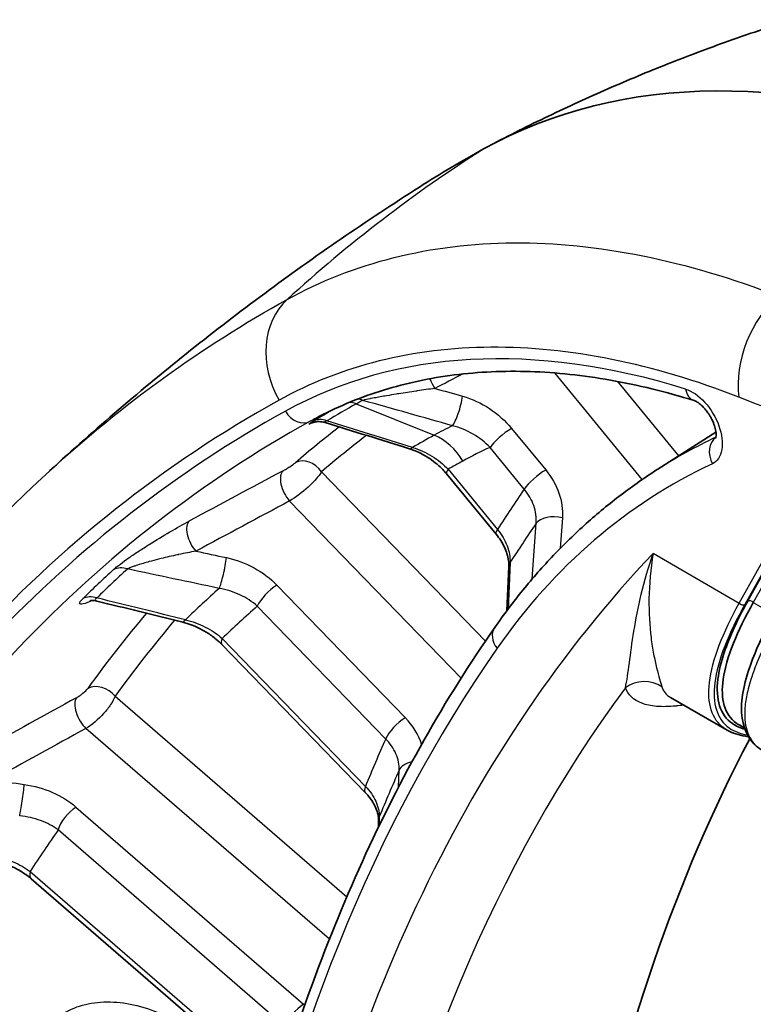
# Model space of a CAD drawing. Units: millimetres. Extents: x 29 to 2190, y 16 to 1000.
# Drawn here: x 560 to 577, y 379 to 403 of the extents above; entities that cross this region are included whole.
import ezdxf

# ---------------------------------------------------------------- set-up
doc = ezdxf.new("R2010")
doc.units = ezdxf.units.MM
doc.header["$LTSCALE"] = 2
doc.layers.add('Visible (ISO)', color=7, linetype='Continuous', lineweight=35)
doc.layers.add('Visible Narrow (ISO)', color=7, linetype='Continuous', lineweight=25)

msp = doc.modelspace()

# ---------------------------------------------------------------- linework, layer by layer
at = {"layer": 'Visible (ISO)'}
for p, q in [((574.234, 396.976), (574.234, 396.976)), ((574.891, 391.796), (576.283, 392.681)), ((566.725, 391.617), (566.725, 391.617)), ((571.002, 390.232), (569.816, 391.676)), ((571.262, 388.397), (571.307, 389.456)), ((567.856, 384.027), (564.413, 387.58)), ((576.554, 385.523), (575.196, 386.307)), ((576.967, 385.578), (576.841, 385.651)), ((568.177, 383.198), (568.179, 383.36)), ((565.655, 376.911), (559.833, 381.953))]:
    msp.add_line(p, q, dxfattribs=at)
for centre, major_axis, ratio, start_param, end_param in [((586.413, 371.899), (-15.875, 27.496), 0.57735, 5.659116, 6.272886), ((614.692, 322.239), (-44.45, 76.99), 0.57735, 6.272886, 6.307881), ((584.386, 392), (7.179, 6.517), 0.280641, 2.925183, 2.925912), ((625.934, 330.837), (-38.1, 65.991), 0.57735, 0.349244, 0.581187), ((560.165, 382.337), (-0.333, -0.384), 0.420085, 6.283111, 6.283132)]:
    msp.add_ellipse(centre, major_axis=major_axis, ratio=ratio, start_param=start_param, end_param=end_param, dxfattribs=at)
for points, knots in [([(570.935, 399.614), (571.402, 399.857), (571.873, 400.093), (572.821, 400.545), (573.298, 400.762), (574.256, 401.179), (574.737, 401.378), (575.702, 401.757), (576.185, 401.938), (577.154, 402.28), (577.638, 402.442), (578.122, 402.594)], [0.8100934, 0.8100934, 0.8100934, 0.8100934, 0.8306537, 0.8306537, 0.8512139, 0.8512139, 0.8717742, 0.8717742, 0.8923345, 0.8923345, 0.9128948, 0.9128948, 0.9128948, 0.9128948]), ([(569.158, 398.571), (568.523, 398.167), (567.895, 397.752), (566.655, 396.901), (566.044, 396.465), (564.839, 395.573), (564.246, 395.117), (563.079, 394.188), (562.505, 393.714), (561.376, 392.749), (560.822, 392.258), (560.279, 391.76)], [5.5224824, 5.5224824, 5.5224824, 5.5224824, 5.5430424, 5.5430424, 5.5636025, 5.5636025, 5.5841625, 5.5841625, 5.6047226, 5.6047226, 5.6252826, 5.6252826, 5.6252826, 5.6252826]), ([(566.742, 393.057), (567.237, 393.315), (567.756, 393.528), (568.842, 393.862), (569.409, 393.984), (570.584, 394.132), (571.192, 394.16), (572.445, 394.119), (573.09, 394.05), (574.407, 393.818), (575.08, 393.654), (575.763, 393.442)], [0.8100934, 0.8100934, 0.8100934, 0.8100934, 0.916735, 0.916735, 1.0233766, 1.0233766, 1.1300182, 1.1300182, 1.2366598, 1.2366598, 1.3433014, 1.3433014, 1.3433014, 1.3433014]), ([(576.278, 392.538), (576.278, 392.538), (576.279, 392.539), (576.281, 392.546), (576.282, 392.552), (576.287, 392.577), (576.289, 392.604), (576.286, 392.667), (576.281, 392.7), (576.266, 392.778), (576.253, 392.824), (576.219, 392.921), (576.196, 392.972), (576.163, 393.035), (576.156, 393.048), (576.143, 393.069), (576.138, 393.079), (576.13, 393.091), (576.128, 393.095), (576.119, 393.109), (576.113, 393.119), (576.086, 393.159), (576.065, 393.188), (576.007, 393.26), (575.968, 393.301), (575.897, 393.365), (575.862, 393.39), (575.806, 393.425), (575.783, 393.435), (575.766, 393.441), (575.764, 393.441), (575.763, 393.442)], [0.0305937, 0.0305937, 0.0305937, 0.0305937, 0.0372259, 0.0372259, 0.0463891, 0.0463891, 0.0626212, 0.0626212, 0.0762878, 0.0762878, 0.0921839, 0.0921839, 0.1091641, 0.1091641, 0.11348, 0.11348, 0.1167159, 0.1167159, 0.1179289, 0.1179289, 0.1215697, 0.1215697, 0.1325379, 0.1325379, 0.1506865, 0.1506865, 0.1678267, 0.1678267, 0.1840408, 0.1840408, 0.1862486, 0.1862486, 0.1862486, 0.1862486]), ([(566.895, 392.915), (566.881, 392.919), (566.867, 392.923), (566.808, 392.936), (566.762, 392.939), (566.695, 392.935), (566.673, 392.933), (566.641, 392.926), (566.63, 392.924), (566.61, 392.918), (566.601, 392.916), (566.59, 392.912), (566.587, 392.911), (566.583, 392.909), (566.582, 392.909), (566.582, 392.909)], [0, 0, 0, 0, 0.004499, 0.004499, 0.01811914, 0.01811914, 0.02513189, 0.02513189, 0.02919148, 0.02919148, 0.03397476, 0.03397476, 0.03793156, 0.03793156, 0.04182131, 0.04182131, 0.04182131, 0.04182131]), ([(569.816, 391.676), (569.81, 391.683), (569.805, 391.689), (569.795, 391.7), (569.791, 391.705), (569.774, 391.725), (569.762, 391.739), (569.709, 391.796), (569.667, 391.838), (569.516, 391.975), (569.394, 392.063), (569.157, 392.198), (569.039, 392.249), (568.924, 392.285)], [0, 0, 0, 0, 0.0026481, 0.0026481, 0.0046341, 0.0046341, 0.0105936, 0.0105936, 0.0285066, 0.0285066, 0.0723937, 0.0723937, 0.1109264, 0.1109264, 0.1109264, 0.1109264]), ([(570.968, 387.988), (571.185, 388.3), (571.412, 388.601), (571.883, 389.18), (572.128, 389.459), (572.635, 389.992), (572.897, 390.246), (573.439, 390.731), (573.718, 390.962), (574.293, 391.398), (574.588, 391.603), (574.891, 391.796)], [0.5208746, 0.5208746, 0.5208746, 0.5208746, 0.5688402, 0.5688402, 0.6168059, 0.6168059, 0.6647716, 0.6647716, 0.7127373, 0.7127373, 0.7607029, 0.7607029, 0.7607029, 0.7607029]), ([(571.307, 389.456), (571.311, 389.547), (571.297, 389.654), (571.23, 389.867), (571.179, 389.975), (571.08, 390.131), (571.043, 390.182), (571.002, 390.232)], [0, 0, 0, 0, 0.0440106, 0.0440106, 0.0845406, 0.0845406, 0.1045863, 0.1045863, 0.1045863, 0.1045863]), ([(561.408, 388.627), (561.39, 388.631), (561.372, 388.634), (561.339, 388.638), (561.324, 388.639), (561.299, 388.639), (561.289, 388.639), (561.267, 388.637), (561.256, 388.636), (561.244, 388.634), (561.241, 388.633), (561.241, 388.633)], [0.00021492, 0.00021492, 0.00021492, 0.00021492, 0.00636276, 0.00636276, 0.01221341, 0.01221341, 0.01677818, 0.01677818, 0.02446646, 0.02446646, 0.03088971, 0.03088971, 0.03088971, 0.03088971]), ([(576.979, 385.546), (576.865, 385.578), (576.764, 385.623), (576.679, 385.683), (576.384, 385.888), (576.27, 386.262), (576.332, 386.753), (576.356, 386.949), (576.408, 387.164), (576.484, 387.391), (576.612, 387.774), (576.806, 388.192), (577.047, 388.623)], [0.667341, 0.667341, 0.667341, 0.667341, 0.7734932, 0.7734932, 0.7734932, 1.1392896, 1.1392896, 1.1392896, 1.2853558, 1.2853558, 1.2853558, 1.5309993, 1.5309993, 1.5309993, 1.5309993]), ([(577.182, 388.59), (576.8, 387.915), (576.531, 387.268), (576.457, 386.75), (576.388, 386.266), (576.491, 385.898), (576.771, 385.695), (576.793, 385.679), (576.816, 385.664), (576.84, 385.65)], [4.752186, 4.752186, 4.752186, 4.752186, 5.1426145, 5.1426145, 5.1426145, 5.5073222, 5.5073222, 5.5073222, 5.5360437, 5.5360437, 5.5360437, 5.5360437]), ([(577.366, 385.056), (577.112, 385.22), (576.957, 385.495), (576.865, 386.158), (576.932, 386.565), (577.213, 387.388), (577.399, 387.794), (577.64, 388.227)], [0.0149484, 0.0149484, 0.0149484, 0.0149484, 0.2801574, 0.2801574, 0.5659752, 0.5659752, 0.7979663, 0.7979663, 0.7979663, 0.7979663]), ([(564.413, 387.58), (564.369, 387.626), (564.321, 387.67), (564.257, 387.723), (564.244, 387.734), (564.221, 387.752), (564.21, 387.76), (564.193, 387.774), (564.185, 387.78), (564.154, 387.802), (564.13, 387.819), (564.032, 387.884), (563.955, 387.929), (563.746, 388.033), (563.608, 388.084), (563.473, 388.118)], [0, 0, 0, 0, 0.0208919, 0.0208919, 0.0261725, 0.0261725, 0.0301325, 0.0301325, 0.0331024, 0.0331024, 0.0420164, 0.0420164, 0.0688778, 0.0688778, 0.1119517, 0.1119517, 0.1119517, 0.1119517]), ([(564.617, 372.332), (564.859, 373.543), (565.139, 374.725), (565.771, 377.023), (566.124, 378.14), (566.902, 380.306), (567.327, 381.355), (568.248, 383.38), (568.744, 384.356), (569.805, 386.231), (570.369, 387.13), (570.968, 387.988)], [0.2042116, 0.2042116, 0.2042116, 0.2042116, 0.2675442, 0.2675442, 0.3308768, 0.3308768, 0.3942094, 0.3942094, 0.457542, 0.457542, 0.5208746, 0.5208746, 0.5208746, 0.5208746]), ([(577.063, 385.369), (577.04, 385.372), (577.017, 385.375), (576.827, 385.403), (576.679, 385.451), (576.554, 385.524)], [0.539832, 0.539832, 0.539832, 0.539832, 0.5577602, 0.5577602, 0.6929018, 0.6929018, 0.6929018, 0.6929018]), ([(568.179, 383.36), (568.18, 383.443), (568.16, 383.545), (568.073, 383.746), (568.012, 383.845), (567.91, 383.969), (567.884, 383.998), (567.856, 384.027)], [0, 0, 0, 0, 0.0498258, 0.0498258, 0.0919584, 0.0919584, 0.1051432, 0.1051432, 0.1051432, 0.1051432]), ([(559.833, 381.953), (559.744, 382.03), (559.639, 382.103), (559.496, 382.183), (559.466, 382.198), (559.425, 382.219), (559.413, 382.224), (559.393, 382.234), (559.385, 382.238), (559.35, 382.254), (559.324, 382.265), (559.216, 382.309), (559.133, 382.338), (558.985, 382.379), (558.92, 382.394), (558.857, 382.405)], [0, 0, 0, 0, 0.0411331, 0.0411331, 0.0515109, 0.0515109, 0.0554001, 0.0554001, 0.0583168, 0.0583168, 0.0670713, 0.0670713, 0.0934539, 0.0934539, 0.1131373, 0.1131373, 0.1131373, 0.1131373])]:
    msp.add_open_spline(points, degree=3, knots=knots, dxfattribs=at)
for points in [[(566.895, 392.915), (566.895, 392.915), (566.895, 392.915), (566.895, 392.915)], [(568.924, 392.285), (568.248, 392.495), (567.571, 392.705), (566.895, 392.915)], [(552.308, 380.91), (554.389, 385.15), (557.082, 388.829), (560.277, 391.758)], [(560.277, 391.758), (560.278, 391.759), (560.278, 391.759), (560.279, 391.76)], [(563.473, 388.118), (562.785, 388.287), (562.097, 388.457), (561.41, 388.626)], [(575.195, 386.308), (575.196, 386.308), (575.196, 386.307), (575.196, 386.307)], [(575.195, 386.308), (575.195, 386.308), (575.195, 386.308), (575.195, 386.308)]]:
    msp.add_open_spline(points, degree=3, dxfattribs=at)
at = {"layer": 'Visible Narrow (ISO)'}
for p, q in [((575.838, 396.604), (575.838, 396.604)), ((574.515, 391.547), (572.413, 394.106)), ((573.915, 393.904), (575.387, 392.112)), ((567.643, 393.363), (569.511, 392.61)), ((566.536, 392.946), (566.947, 393.161)), ((571.372, 392.775), (572.194, 391.775)), ((576.842, 388.579), (579.099, 392.619)), ((579.234, 392.586), (576.977, 388.546)), ((577.047, 388.623), (579.316, 392.685)), ((579.451, 392.652), (577.182, 388.59)), ((571.679, 391.316), (570.857, 392.317)), ((569.849, 391.791), (571.035, 390.347)), ((566.805, 391.729), (570.744, 387.663)), ((570.161, 386.775), (566.039, 391.03)), ((572.595, 390.628), (572.544, 389.893)), ((571.872, 389.16), (571.965, 390.495)), ((562.663, 389.984), (562.663, 389.984)), ((574.774, 389.773), (576.842, 388.579)), ((561.972, 389.514), (561.972, 389.514)), ((571.337, 389.549), (571.289, 388.433)), ((565.736, 389.008), (568.82, 385.825)), ((568.348, 385.319), (565.264, 388.502)), ((577.182, 388.59), (577.681, 388.301)), ((574.692, 388.078), (574.692, 388.078)), ((564.419, 387.726), (567.861, 384.173)), ((561.846, 386.339), (567.413, 381.517)), ((576.119, 386.26), (576.119, 386.26)), ((566.995, 380.502), (561.147, 385.566)), ((568.656, 384.154), (568.671, 384.561)), ((560.907, 383.675), (566.377, 378.938)), ((568.195, 383.442), (568.193, 383.23)), ((565.95, 378.389), (560.48, 383.127)), ((559.806, 382.13), (565.628, 377.088))]:
    msp.add_line(p, q, dxfattribs=at)
for centre, major_axis, ratio, start_param, end_param in [((597.078, 356.097), (-24.611, 44.44), 0.816453, 0.049471, 0.19248), ((620.632, 325.668), (-42.659, 73.887), 0.57735, 0.092084, 0.092097), ((567.224, 394.281), (-0.984, 1.778), 0.816453, 0.19248, 1.585361), ((578.272, 394.354), (0.737, 1.893), 0.662593, 0.868539, 2.26142), ((580.127, 368.27), (-14.337, 24.833), 0.57735, 5.725282, 6.272886), ((569.687, 393.987), (-0.233, 0.451), 0.522, 1.351611, 1.87412), ((3740.821, -3873.35), (-4677.027, 2890.065), 0.814007, 5.828972, 5.829133), ((613.347, 321.458), (-42.302, 73.268), 0.57735, 0.038875, 0.038878), ((575.913, 393.927), (-0.15, -0.485), 0.692689, 5.355056, 6.28316), ((581.486, 369.055), (-13.987, 24.226), 0.57735, 6.261948, 6.272886), ((567.713, 392.99), (-0.238, 0.449), 0.816312, 5.510357, 5.799711), ((392.417, 432.096), (-193.545, 44.777), 0.02209, 3.55633, 3.58342), ((570.042, 393.297), (0.138, 0.489), 0.19179, 3.551385, 5.305145), ((608.406, 318.61), (-42.912, 74.326), 0.57735, 6.272886, 6.631224), ((566.297, 393.394), (0.246, -0.444), 0.816453, 4.726953, 6.262843), ((609.519, 319.252), (-42.639, 73.854), 0.57735, 6.277611, 6.289554), ((609.765, 319.394), (-42.562, 73.72), 0.57735, 6.272886, 6.289554), ((567.56, 392.907), (-0.246, 0.444), 0.816453, 5.494898, 5.905977), ((608.753, 318.81), (-42.658, 73.887), 0.57735, 6.272886, 6.631224), ((580.474, 368.47), (-14.083, 24.393), 0.57735, 6.25849, 6.272886), ((566.852, 392.502), (-0.259, 0.437), 0.81648, 5.471328, 6.239273), ((139.594, -3322.036), (3618.6, -2734.954), 0.782042, 2.002292, 2.002784), ((612.998, 321.261), (-42.554, 73.705), 0.57735, 0.0786, 0.106073), ((582.569, 369.68), (-13.194, 22.853), 0.57735, 6.24035, 6.272886), ((571.217, 392.524), (0.393, 0.322), 0.225057, 0.988933, 2.50737), ((613.345, 321.461), (-42.3, 73.265), 0.57735, 0.077786, 0.106073), ((610.848, 320.019), (-41.769, 72.346), 0.57735, 6.272886, 6.285253), ((569.302, 391.47), (0.615, -1.111), 0.816453, 1.585361, 2.353306), ((594.289, 359.277), (-18.937, 32.799), 0.57735, 6.235138, 6.307881), ((576.557, 392.133), (-0.216, 0.46), 0.815516, 0.16283, 1.639987), ((569.074, 392.77), (-0.151, -0.485), 0.260055, 6.283171, 6.729145), ((582.821, 369.826), (-12.753, 22.089), 0.57735, 6.223059, 6.272886), ((566.446, 391.522), (-0.33, 0.387), 0.811908, 4.563765, 6.099654), ((-978.903, -621.172), (-2073.743, -1251.841), 0.043886, 3.845869, 3.847494), ((566.152, 391.328), (-0.24, 0.448), 0.519473, 0.128047, 1.997225), ((570.208, 391.999), (-0.393, -0.322), 0.225057, 5.648962, 6.283185), ((611.1, 320.165), (-41.328, 71.582), 0.57735, 6.272886, 6.281329), ((593.943, 359.077), (-18.683, 32.359), 0.57735, 6.234162, 6.547709), ((572.038, 391.524), (0.393, 0.322), 0.225057, 0.988933, 2.50737), ((622.342, 328.763), (-41.222, 71.399), 0.57735, 0.267863, 0.290643), ((-894.849, -566.418), (1987.27, 1195.758), 0.043994, 0.718862, 0.720531), ((572.44, 390.377), (-0.507, 0.035), 0.534084, 4.438887, 5.964222), ((563.9, 390.123), (-0.24, 0.448), 0.519529, 0.130264, 1.997138), ((571.395, 390.554), (-0.393, -0.322), 0.225057, 5.648962, 6.283185), ((622.09, 328.617), (-40.781, 70.635), 0.57735, 0.268011, 0.290494), ((564.41, 389.371), (-0.105, -0.497), 0.122098, 0.509036, 2.240781), ((619.648, 327.207), (-38.868, 67.322), 0.57735, 0.169687, 0.581617), ((609.765, 319.394), (-42.562, 73.72), 0.57735, 0.127348, 0.147577), ((562.081, 388.957), (-0.343, 0.375), 0.809885, 5.302618, 6.070563), ((368.668, -1270.031), (-1928.902, 754.082), 0.797144, 4.917481, 4.918578), ((571.814, 389.434), (-0.508, 0.021), 0.591208, 5.964295, 6.283186), ((609.519, 319.252), (-42.639, 73.854), 0.57735, 0.127348, 0.147577), ((610.848, 320.019), (-41.769, 72.346), 0.57735, 0.120851, 0.143484), ((565.623, 388.709), (0.365, 0.353), 0.325577, 0.966313, 2.48475), ((561.349, 388.263), (-0.356, 0.363), 0.807621, 5.275307, 6.043252), ((231.355, -3470.205), (4481.627, -2223.391), 0.751165, 1.858005, 1.858451), ((611.1, 320.165), (-41.328, 71.582), 0.57735, 0.11607, 0.139728), ((576.913, 388.62), (-0.0887, 0.0495), 0.772013, 1.139309, 2.692652), ((577.11, 388.548), (-0.0887, 0.0495), 0.772013, 4.280901, 5.834244), ((612.998, 321.261), (-42.554, 73.705), 0.57735, 0.207257, 0.251627), ((613.345, 321.461), (-42.3, 73.265), 0.57735, 0.206399, 0.251627), ((563.594, 388.611), (-0.122, -0.493), 0.186441, 6.283175, 6.812884), ((571.384, 387.698), (-0.417, 0.29), 0.788097, 0, 1.21664), ((564.778, 387.934), (-0.365, -0.353), 0.325577, 5.626343, 6.283185), ((619.648, 327.207), (-39.638, 68.655), 0.57735, 0.264524, 0.581187), ((561.487, 386.131), (-0.411, 0.299), 0.790784, 4.373835, 5.909725), ((574.551, 385.947), (0.711, 0.274), 0.973871, 0.599848, 1.834886), ((620.514, 327.708), (-38.234, 66.223), 0.57735, 0.246457, 0.581617), ((-910.147, -590.959), (-2007.075, -1230.607), 0.0412, 3.864844, 3.86649), ((561.215, 385.907), (-0.245, 0.445), 0.5175, 0.267057, 2.121008), ((568.707, 385.526), (0.365, 0.353), 0.325577, 0.966313, 2.48475), ((567.719, 385.073), (1.435, -0.757), 0.786424, 0.672917, 1.176987), ((-870.943, -565.407), (1967.445, 1204.227), 0.041235, 0.730656, 0.732322), ((622.342, 328.763), (-41.222, 71.399), 0.57735, 0.398762, 0.421543), ((569.16, 384.468), (-0.508, 0.018), 0.60764, 5.09859, 6.035113), ((622.09, 328.617), (40.781, -70.635), 0.57735, 3.540504, 3.562986), ((559.596, 383.879), (-0.07, -0.503), 0.055801, 0.601095, 2.322488), ((568.221, 384.38), (-0.365, -0.353), 0.325577, 5.626343, 6.283185), ((560.839, 383.334), (0.333, 0.384), 0.420085, 0.933581, 2.452018), ((568.687, 383.354), (-0.508, 0.006), 0.662138, 6.036058, 6.283187), ((611.1, 320.165), (-41.328, 71.582), 0.57735, 0.261935, 0.28549), ((560.165, 382.337), (-0.333, -0.384), 0.420085, 5.59361, 6.283164), ((566.309, 378.597), (0.333, 0.384), 0.420085, 0.933581, 2.452018), ((565.286, 378.185), (1.543, -0.46), 0.749042, 1.005992, 1.028972)]:
    msp.add_ellipse(centre, major_axis=major_axis, ratio=ratio, start_param=start_param, end_param=end_param, dxfattribs=at)
for points, knots in [([(565.98, 395.872), (567.581, 396.759), (569.424, 397.219), (571.424, 397.232), (573.423, 397.246), (575.579, 396.812), (577.791, 395.95)], [0, 0, 0, 0, 0.5, 0.5, 0.5, 1, 1, 1, 1]), ([(576.835, 393.525), (575.801, 393.928), (574.783, 394.23), (573.783, 394.431), (572.783, 394.633), (571.814, 394.73), (570.879, 394.724), (569.944, 394.718), (569.048, 394.608), (568.193, 394.394), (567.338, 394.181), (566.536, 393.866), (565.787, 393.452)], [0, 0, 0, 0, 0.25, 0.25, 0.25, 0.5, 0.5, 0.5, 0.75, 0.75, 0.75, 1, 1, 1, 1]), ([(569.532, 393.736), (569.394, 393.716), (569.251, 393.696), (569.106, 393.674), (569.097, 393.673), (569.088, 393.671), (569.078, 393.67), (568.943, 393.65), (568.804, 393.629), (568.664, 393.607), (568.644, 393.603), (568.624, 393.6), (568.604, 393.597), (568.527, 393.585), (568.449, 393.572), (568.371, 393.559), (568.319, 393.55), (568.266, 393.541), (568.214, 393.532), (568.192, 393.528), (568.169, 393.524), (568.147, 393.52), (568.096, 393.51), (568.044, 393.501), (567.994, 393.491), (567.99, 393.49), (567.985, 393.489), (567.981, 393.488), (567.914, 393.475), (567.849, 393.461), (567.799, 393.447)], [0, 0, 0, 0, 0.00045746, 0.00045746, 0.00045746, 0.000486674, 0.000486674, 0.000486674, 0.00091492, 0.00091492, 0.00091492, 0.000975321, 0.000975321, 0.000975321, 0.001213316, 0.001213316, 0.001213316, 0.00137238, 0.00137238, 0.00137238, 0.001441137, 0.001441137, 0.001441137, 0.00160111, 0.00160111, 0.00160111, 0.001615406, 0.001615406, 0.001615406, 0.00182984, 0.00182984, 0.00182984, 0.00182984]), ([(575.554, 393.72), (575.709, 393.672), (575.872, 393.559), (576.017, 393.4), (576.161, 393.241), (576.282, 393.041), (576.355, 392.836), (576.429, 392.632), (576.453, 392.429), (576.425, 392.265), (576.396, 392.102), (576.316, 391.981), (576.198, 391.926)], [0, 0, 0, 0, 0.000666687, 0.000666687, 0.000666687, 0.001333374, 0.001333374, 0.001333374, 0.002000061, 0.002000061, 0.002000061, 0.002666748, 0.002666748, 0.002666748, 0.002666748]), ([(565.787, 393.452), (563.025, 391.922), (560.543, 389.957), (558.341, 387.558), (556.139, 385.159), (554.257, 382.368), (552.695, 379.185)], [0, 0, 0, 0, 0.5, 0.5, 0.5, 1, 1, 1, 1]), ([(570.197, 393.548), (570.425, 393.483), (570.643, 393.382), (570.844, 393.249), (571.045, 393.117), (571.222, 392.957), (571.372, 392.775)], [0, 0, 0, 0, 0.00072583, 0.00072583, 0.00072583, 0.00145166, 0.00145166, 0.00145166, 0.00145166]), ([(566.601, 392.916), (566.588, 392.91), (566.577, 392.904), (566.521, 392.879), (566.496, 392.87), (566.506, 392.884), (566.543, 392.908), (566.609, 392.948)], [0.0006945357, 0.0006945357, 0.0006945357, 0.0006945357, 0.0007870403, 0.0007870403, 0.0011805604, 0.0011805604, 0.0015740805, 0.0015740805, 0.0015740805, 0.0015740805]), ([(566.933, 392.956), (566.906, 392.945), (566.888, 392.936), (566.884, 392.929), (566.88, 392.922), (566.885, 392.918), (566.895, 392.915)], [0, 0, 0, 0, 0.0001289462, 0.0001289462, 0.0001289462, 0.0002374599, 0.0002374599, 0.0002374599, 0.0002374599]), ([(570.857, 392.317), (570.739, 392.441), (570.602, 392.548), (570.293, 392.728), (570.127, 392.796), (569.952, 392.838)], [0, 0, 0, 0, 0.000534451, 0.000534451, 0.001068902, 0.001068902, 0.001068902, 0.001068902]), ([(568.993, 392.315), (569.156, 392.27), (569.313, 392.199), (569.459, 392.109), (569.605, 392.018), (569.737, 391.911), (569.849, 391.791)], [0, 0, 0, 0, 0.000519148, 0.000519148, 0.000519148, 0.001038296, 0.001038296, 0.001038296, 0.001038296]), ([(565.884, 391.757), (565.895, 391.763), (565.907, 391.769), (565.919, 391.776), (565.934, 391.784), (565.949, 391.793), (565.965, 391.803), (565.977, 391.81), (565.988, 391.817), (566, 391.824), (566.017, 391.835), (566.033, 391.845), (566.048, 391.855), (566.102, 391.891), (566.149, 391.925), (566.179, 391.951)], [0, 0, 0, 0, 0.0000442351, 0.0000442351, 0.0000442351, 0.0001001184, 0.0001001184, 0.0001001184, 0.0001420454, 0.0001420454, 0.0001420454, 0.0002003642, 0.0002003642, 0.0002003642, 0.0004014632, 0.0004014632, 0.0004014632, 0.0004014632]), ([(572.194, 391.775), (572.335, 391.602), (572.442, 391.414), (572.511, 391.218), (572.58, 391.022), (572.609, 390.821), (572.595, 390.628)], [0, 0, 0, 0, 0.00067742, 0.00067742, 0.00067742, 0.00135484, 0.00135484, 0.00135484, 0.00135484]), ([(566.805, 391.729), (566.773, 391.677), (566.729, 391.618), (566.674, 391.555), (566.619, 391.493), (566.555, 391.428), (566.484, 391.363), (566.343, 391.234), (566.182, 391.113), (566.039, 391.03)], [0, 0, 0, 0, 0.000288513, 0.000288513, 0.000288513, 0.000577026, 0.000577026, 0.000577026, 0.001154053, 0.001154053, 0.001154053, 0.001154053]), ([(571.965, 390.495), (571.975, 390.634), (571.955, 390.778), (571.857, 391.059), (571.781, 391.193), (571.679, 391.316)], [0, 0, 0, 0, 0.0004878599, 0.0004878599, 0.0009757198, 0.0009757198, 0.0009757198, 0.0009757198]), ([(561.81, 389.381), (561.896, 389.46), (562.034, 389.564), (562.185, 389.669), (562.261, 389.722), (562.341, 389.776), (562.422, 389.829), (562.502, 389.882), (562.584, 389.935), (562.667, 389.987), (562.833, 390.091), (563, 390.192), (563.162, 390.287), (563.324, 390.381), (563.484, 390.471), (563.632, 390.551)], [0, 0, 0, 0, 0.000586539, 0.000586539, 0.000586539, 0.000879808, 0.000879808, 0.000879808, 0.001173078, 0.001173078, 0.001173078, 0.001759617, 0.001759617, 0.001759617, 0.002346156, 0.002346156, 0.002346156, 0.002346156]), ([(571.035, 390.347), (571.137, 390.223), (571.214, 390.09), (571.317, 389.816), (571.341, 389.68), (571.337, 389.549)], [0, 0, 0, 0, 0.0004913665, 0.0004913665, 0.000982733, 0.000982733, 0.000982733, 0.000982733]), ([(563.788, 389.824), (563.653, 389.8), (563.514, 389.773), (563.374, 389.743), (563.364, 389.741), (563.354, 389.739), (563.344, 389.737), (563.214, 389.709), (563.082, 389.679), (562.95, 389.646), (562.929, 389.641), (562.909, 389.636), (562.889, 389.631), (562.815, 389.612), (562.742, 389.593), (562.668, 389.573), (562.62, 389.56), (562.571, 389.546), (562.523, 389.532), (562.501, 389.526), (562.48, 389.519), (562.458, 389.513), (562.411, 389.498), (562.363, 389.483), (562.318, 389.467), (562.314, 389.466), (562.31, 389.464), (562.306, 389.463), (562.275, 389.452), (562.245, 389.441), (562.217, 389.43), (562.21, 389.427), (562.203, 389.424), (562.196, 389.421), (562.187, 389.417), (562.177, 389.413), (562.168, 389.409), (562.159, 389.404), (562.15, 389.4), (562.142, 389.396)], [0, 0, 0, 0, 0.000443081, 0.000443081, 0.000443081, 0.00047474, 0.00047474, 0.00047474, 0.000886161, 0.000886161, 0.000886161, 0.000948519, 0.000948519, 0.000948519, 0.001178397, 0.001178397, 0.001178397, 0.001329242, 0.001329242, 0.001329242, 0.001397916, 0.001397916, 0.001397916, 0.001550782, 0.001550782, 0.001550782, 0.001564628, 0.001564628, 0.001564628, 0.001668475, 0.001668475, 0.001668475, 0.001694437, 0.001694437, 0.001694437, 0.001733379, 0.001733379, 0.001733379, 0.001772322, 0.001772322, 0.001772322, 0.001772322]), ([(574.108, 386.544), (574.146, 386.71), (574.173, 386.911), (574.234, 387.369), (574.268, 387.627), (574.359, 388.184), (574.416, 388.482), (574.565, 389.108), (574.659, 389.438), (574.774, 389.773)], [0, 0, 0, 0, 0.001552248, 0.001552248, 0.003104497, 0.003104497, 0.004656745, 0.004656745, 0.006208993, 0.006208993, 0.006208993, 0.006208993]), ([(574.774, 389.773), (574.71, 389.393), (574.68, 389.025), (574.67, 388.345), (574.69, 388.031), (574.742, 387.609), (574.763, 387.476), (574.809, 387.232), (574.834, 387.121), (574.908, 386.821), (574.958, 386.666), (574.987, 386.564)], [-0.000023751, -0.000023751, -0.000023751, -0.000023751, 0.001531446, 0.001531446, 0.003086643, 0.003086643, 0.003864241, 0.003864241, 0.00464184, 0.00464184, 0.006197037, 0.006197037, 0.006197037, 0.006197037]), ([(565.264, 388.502), (565.143, 388.61), (565.003, 388.702), (564.847, 388.775), (564.69, 388.849), (564.523, 388.902), (564.348, 388.931)], [0, 0, 0, 0, 0.000524044, 0.000524044, 0.000524044, 0.001048088, 0.001048088, 0.001048088, 0.001048088]), ([(561.303, 388.639), (561.296, 388.636), (561.288, 388.632), (561.202, 388.596), (561.134, 388.57), (561.031, 388.546), (560.998, 388.547), (560.99, 388.588), (561.017, 388.628), (561.073, 388.683)], [0.000358257, 0.000358257, 0.000358257, 0.000358257, 0.000396622, 0.000396622, 0.000793245, 0.000793245, 0.001189867, 0.001189867, 0.00158649, 0.00158649, 0.00158649, 0.00158649]), ([(561.407, 388.699), (561.383, 388.683), (561.369, 388.668), (561.368, 388.645), (561.379, 388.636), (561.401, 388.629), (561.405, 388.627), (561.41, 388.626)], [0, 0, 0, 0, 0.000130297, 0.000130297, 0.0002605939, 0.0002605939, 0.0002907188, 0.0002907188, 0.0002907188, 0.0002907188]), ([(576.554, 385.524), (576.529, 385.538), (576.506, 385.553), (576.483, 385.569), (576.184, 385.782), (576.067, 386.166), (576.127, 386.669), (576.191, 387.208), (576.457, 387.88), (576.842, 388.579)], [0.7471675, 0.7471675, 0.7471675, 0.7471675, 0.7746395, 0.7746395, 0.7746395, 1.139972, 1.139972, 1.139972, 1.5309993, 1.5309993, 1.5309993, 1.5309993]), ([(576.977, 388.546), (576.592, 387.857), (576.324, 387.194), (576.257, 386.664), (576.193, 386.168), (576.306, 385.79), (576.599, 385.581), (576.718, 385.496), (576.866, 385.439), (577.04, 385.41)], [4.752186, 4.752186, 4.752186, 4.752186, 5.1431984, 5.1431984, 5.1431984, 5.5085345, 5.5085345, 5.5085345, 5.6570131, 5.6570131, 5.6570131, 5.6570131]), ([(563.536, 388.174), (563.703, 388.138), (563.864, 388.079), (564.015, 388.002), (564.166, 387.925), (564.302, 387.832), (564.419, 387.726)], [0, 0, 0, 0, 0.000516878, 0.000516878, 0.000516878, 0.001033757, 0.001033757, 0.001033757, 0.001033757]), ([(577.682, 388.003), (577.444, 387.57), (577.304, 387.244), (577.212, 386.998), (577.211, 386.996), (577.21, 386.994), (577.209, 386.992), (577.209, 386.991), (577.208, 386.989), (577.207, 386.987), (577.144, 386.816), (577.096, 386.662), (577.06, 386.521), (577.026, 386.385), (577.003, 386.263), (576.99, 386.152), (576.99, 386.148), (576.989, 386.146), (576.989, 386.141), (576.983, 386.091), (576.979, 386.042), (576.977, 385.995), (576.967, 385.79), (576.991, 385.617), (577.043, 385.474), (577.105, 385.3), (577.206, 385.171), (577.336, 385.077), (577.338, 385.076), (577.34, 385.074), (577.342, 385.073), (577.363, 385.058), (577.385, 385.044), (577.408, 385.03)], [0, 0, 0, 0, 0.1230469, 0.1230469, 0.1230469, 0.1240234, 0.1240234, 0.1240234, 0.125, 0.125, 0.125, 0.1875, 0.1875, 0.1875, 0.2480469, 0.2480469, 0.2480469, 0.25, 0.25, 0.25, 0.2731926, 0.2731926, 0.2731926, 0.375, 0.375, 0.375, 0.4980469, 0.4980469, 0.4980469, 0.5, 0.5, 0.5, 0.5175344, 0.5175344, 0.5175344, 0.5175344]), ([(560.918, 386.303), (560.929, 386.309), (560.941, 386.316), (560.953, 386.323), (560.967, 386.332), (560.982, 386.342), (560.997, 386.352), (561, 386.354), (561.004, 386.357), (561.007, 386.359), (561.03, 386.376), (561.053, 386.393), (561.075, 386.411), (561.125, 386.453), (561.166, 386.495), (561.19, 386.528)], [0, 0, 0, 0, 0.0000443827, 0.0000443827, 0.0000443827, 0.0000998129, 0.0000998129, 0.0000998129, 0.0001125224, 0.0001125224, 0.0001125224, 0.0001997638, 0.0001997638, 0.0001997638, 0.0004002611, 0.0004002611, 0.0004002611, 0.0004002611]), ([(561.846, 386.339), (561.822, 386.277), (561.787, 386.21), (561.74, 386.138), (561.693, 386.067), (561.636, 385.994), (561.571, 385.923), (561.443, 385.78), (561.289, 385.651), (561.147, 385.566)], [0, 0, 0, 0, 0.00028843, 0.00028843, 0.00028843, 0.000576859, 0.000576859, 0.000576859, 0.001153719, 0.001153719, 0.001153719, 0.001153719]), ([(575.509, 386.127), (575.45, 386.118), (575.393, 386.111), (575.338, 386.105), (575.332, 386.104), (575.325, 386.104), (575.319, 386.103), (575.155, 386.087), (575.005, 386.084), (574.871, 386.095), (574.867, 386.095), (574.863, 386.096), (574.858, 386.096), (574.724, 386.108), (574.607, 386.133), (574.508, 386.17), (574.506, 386.171), (574.503, 386.172), (574.501, 386.172), (574.3, 386.249), (574.169, 386.375), (574.108, 386.544)], [0.004266543, 0.004266543, 0.004266543, 0.004266543, 0.00464541, 0.00464541, 0.00464541, 0.0046899, 0.0046899, 0.0046899, 0.00582706, 0.00582706, 0.00582706, 0.005862376, 0.005862376, 0.005862376, 0.007009979, 0.007009979, 0.007009979, 0.007034851, 0.007034851, 0.007034851, 0.009379801, 0.009379801, 0.009379801, 0.009379801]), ([(568.671, 384.561), (568.676, 384.692), (568.65, 384.825), (568.539, 385.085), (568.456, 385.208), (568.348, 385.319)], [0, 0, 0, 0, 0.0004849132, 0.0004849132, 0.0009698264, 0.0009698264, 0.0009698264, 0.0009698264]), ([(567.861, 384.173), (567.969, 384.061), (568.053, 383.94), (568.167, 383.69), (568.196, 383.564), (568.195, 383.442)], [0, 0, 0, 0, 0.0004913665, 0.0004913665, 0.000982733, 0.000982733, 0.000982733, 0.000982733]), ([(560.48, 383.127), (560.357, 383.218), (560.214, 383.293), (560.056, 383.351), (559.898, 383.408), (559.73, 383.446), (559.554, 383.462)], [0, 0, 0, 0, 0.000520165, 0.000520165, 0.000520165, 0.001040331, 0.001040331, 0.001040331, 0.001040331]), ([(558.907, 382.492), (559.076, 382.468), (559.241, 382.422), (559.394, 382.36), (559.548, 382.297), (559.686, 382.22), (559.806, 382.13)], [0, 0, 0, 0, 0.000513768, 0.000513768, 0.000513768, 0.001027536, 0.001027536, 0.001027536, 0.001027536]), ([(559.662, 377.544), (559.678, 377.586), (559.695, 377.627), (559.712, 377.668), (559.798, 377.868), (559.901, 378.045), (560.021, 378.202), (560.141, 378.358), (560.277, 378.494), (560.43, 378.608), (560.583, 378.721), (560.749, 378.809), (560.927, 378.873), (561.105, 378.937), (561.296, 378.976), (561.498, 378.991), (561.701, 379.005), (561.91, 378.993), (562.126, 378.957), (562.342, 378.921), (562.566, 378.859), (562.794, 378.773), (563.023, 378.686), (563.252, 378.577), (563.481, 378.444), (563.71, 378.312), (563.941, 378.156), (564.169, 377.979), (564.398, 377.802), (564.62, 377.606), (564.836, 377.393), (565.052, 377.18), (565.263, 376.948), (565.465, 376.7), (565.521, 376.632), (565.576, 376.563), (565.63, 376.492)], [0.00191513, 0.00191513, 0.00191513, 0.00191513, 0.00211296, 0.00211296, 0.00211296, 0.00308288, 0.00308288, 0.00308288, 0.00405279, 0.00405279, 0.00405279, 0.00502271, 0.00502271, 0.00502271, 0.00599262, 0.00599262, 0.00599262, 0.00696254, 0.00696254, 0.00696254, 0.00793245, 0.00793245, 0.00793245, 0.00890237, 0.00890237, 0.00890237, 0.00987228, 0.00987228, 0.00987228, 0.0108422, 0.0108422, 0.0108422, 0.01181211, 0.01181211, 0.01181211, 0.01208015, 0.01208015, 0.01208015, 0.01208015])]:
    msp.add_open_spline(points, degree=3, knots=knots, dxfattribs=at)
for points in [[(560.279, 391.76), (562.029, 393.364), (563.936, 394.74), (565.98, 395.872)], [(569.532, 393.736), (569.753, 393.673), (569.975, 393.611), (570.197, 393.548)], [(579.099, 392.62), (578.336, 392.932), (577.582, 393.234), (576.835, 393.525)], [(563.788, 389.824), (564.033, 389.773), (564.278, 389.721), (564.523, 389.669)], [(564.523, 389.669), (564.988, 389.571), (565.421, 389.333), (565.736, 389.008)], [(574.987, 386.564), (575.019, 386.456), (575.088, 386.37), (575.195, 386.308)], [(558.896, 384.327), (559.152, 384.291), (559.408, 384.256), (559.664, 384.22)], [(559.664, 384.22), (560.136, 384.155), (560.581, 383.958), (560.907, 383.675)]]:
    msp.add_open_spline(points, degree=3, dxfattribs=at)

doc.saveas('drawing.dxf')
